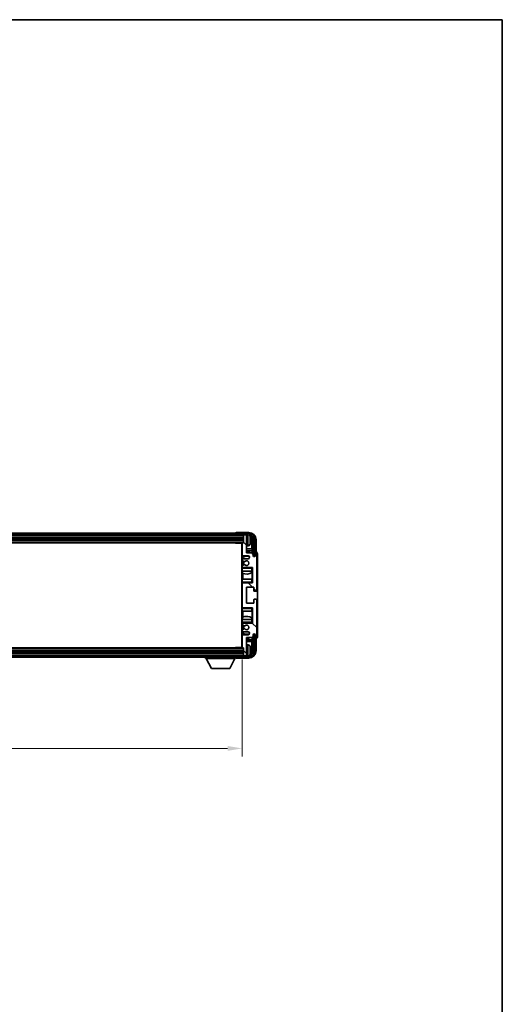
# Model space of a CAD drawing. Units: millimetres. Extents: x 80 to 12271, y 44 to 1590.
# Drawn here: x 4060 to 4391, y 915 to 1590 of the extents above; entities that cross this region are included whole.
import ezdxf

# ---------------------------------------------------------------- set-up
doc = ezdxf.new("R2010")
doc.units = ezdxf.units.MM
doc.header["$LTSCALE"] = 5.5
doc.layers.get('Defpoints').update_dxf_attribs({"lineweight": 25})
for name, color, linetype, lineweight in [('Border (ISO)', 7, 'Continuous', 35), ('Dimension (ISO)', 7, 'Continuous', 18), ('Dimension (ISO) @ 1', 7, 'Continuous', 18), ('Hatch (ISO)', 1, 'Continuous', 18), ('Visible (ISO)', 7, 'Continuous', 35), ('Visible Narrow (ISO)', 7, 'Continuous', 25)]:
    doc.layers.add(name, color=color, linetype=linetype, lineweight=lineweight)
doc.styles.add('Note Text (TK)', font='txt')
doc.dimstyles.new('Default - Method 1b (TK)', dxfattribs={"dimscale": 5.5, "dimtxt": 2.5, "dimasz": 2.5, "dimexe": 1, "dimexo": 1.5, "dimgap": 1, "dimtad": 1, "dimtoh": 1, "dimrnd": 1e-08, "dimdsep": 46, "dimtxsty": 'Note Text (TK)', "dimcen": 0.09, "dimdle": 5, "dimclrd": 100, "dimclre": 100, "dimclrt": 7, "dimadec": 1, "dimazin": 1, "dimtfac": 1, "dimtmove": 0, "dimatfit": 3, "dimfxl": 1, "dimtolj": 1, "dimlwd": -1, "dimlwe": -1, "dimarcsym": 0})

# ---------------------------------------------------------------- blocks, each defined once
blk = doc.blocks.new('図面枠 tk図枠')
at = {"layer": 'Border (ISO)'}
for p, q in [((14.5, 289), (405.5, 289)), ((405.5, 289), (405.5, 8))]:
    blk.add_line(p, q, dxfattribs=at)
blk = doc.blocks.new('*D279')
at = {"layer": 'Defpoints', "color": 0}
for p in [(3803.56, 1159.5), (4212.56, 1159.5), (4212.56, 1090.29)]:
    blk.add_point(p, dxfattribs=at)
at = {"layer": 'Dimension (ISO)', "color": 100}
for p, q in [((3803.56, 1151.25), (3803.56, 1084.79)), ((4212.56, 1151.25), (4212.56, 1084.79)), ((3813.56, 1090.29), (4202.56, 1090.29))]:
    blk.add_line(p, q, dxfattribs=at)
for points in [[(3813.56, 1091.96), (3813.56, 1088.63), (3803.56, 1090.29)], [(4202.56, 1091.96), (4202.56, 1088.63), (4212.56, 1090.29)]]:
    blk.add_solid(points, dxfattribs=at)
at = {"layer": 'Dimension (ISO)', "color": 7, "insert": (3903.72, 1104.86), "char_height": 10, "attachment_point": 4, "style": 'Note Text (TK)'}
blk.add_mtext('\\A1;\\fＭＳ Ｐゴシック|b0|i0;\\H13.7500;有効寸法 / Max dim. 409', dxfattribs=at)

msp = doc.modelspace()

# ---------------------------------------------------------------- hatches: boundary and pattern name
at = {"layer": 'Hatch (ISO)'}
h = msp.add_hatch(dxfattribs=at)
h.set_pattern_fill('ANSI31', color=256, scale=139.7, angle=14.9999778, style=0)
h.set_pattern_definition([(60, (2160.5, 1e-06), (-15.12297, 8.73126), [])])
edge = h.paths.add_edge_path()
edge.add_ellipse((4216.8068, 1233.1984), major_axis=(0, 3.5), ratio=1, start_angle=270, end_angle=360)
edge.add_line((4216.8068, 1236.6984), (4215.2568, 1236.6984))
edge.add_line((4215.2568, 1236.6984), (4213.8568, 1236.6984))
edge.add_line((4213.8568, 1236.6984), (3802.2568, 1236.6984))
edge.add_line((3802.2568, 1236.6984), (3800.8568, 1236.6984))
edge.add_line((3800.8568, 1236.6984), (3799.3068, 1236.6984))
edge.add_ellipse((3799.3068, 1233.1984), major_axis=(-3.5, 0), ratio=1, start_angle=270, end_angle=360)
edge.add_line((3795.8068, 1233.1984), (3795.8068, 1222.1984))
edge.add_line((3795.8068, 1222.1984), (3794.8068, 1222.1984))
edge.add_line((3794.8068, 1222.1984), (3794.8068, 1233.1984))
edge.add_ellipse((3799.3068, 1233.1984), major_axis=(0, 4.5), ratio=1, start_angle=0, end_angle=90, ccw=False)
edge.add_line((3799.3068, 1237.6984), (4216.8068, 1237.6984))
edge.add_ellipse((4216.8068, 1233.1984), major_axis=(4.5, 0), ratio=1, start_angle=0, end_angle=90, ccw=False)
edge.add_line((4221.3068, 1233.1984), (4221.3068, 1222.1984))
edge.add_line((4221.3068, 1222.1984), (4220.3068, 1222.1984))
edge.add_line((4220.3068, 1222.1984), (4220.3068, 1233.1984))
h = msp.add_hatch(dxfattribs=at)
h.set_pattern_fill('ANSI31', color=256, scale=139.7, angle=90.0002105, style=0)
h.set_pattern_definition([(135.0002, (2160.5, 1e-06), (-12.34781, -12.3479), [])])
edge = h.paths.add_edge_path()
edge.add_line((4213.0568, 1170.1984), (4216.5568, 1170.1984))
edge.add_ellipse((4216.5568, 1169.1984), major_axis=(0, 1), ratio=1, start_angle=180, end_angle=360, ccw=False)
edge.add_line((4216.5568, 1168.1984), (4213.0568, 1168.1984))
edge.add_ellipse((4213.0568, 1167.6984), major_axis=(0, 0.5), ratio=1, start_angle=0, end_angle=90)
edge.add_line((4212.5568, 1167.6984), (4212.5568, 1159.4984))
edge.add_ellipse((4212.8568, 1159.4984), major_axis=(-0.3, 0), ratio=1, start_angle=0, end_angle=90)
edge.add_line((4212.8568, 1159.1984), (4213.5568, 1159.1984))
edge.add_line((4213.5568, 1159.1984), (4213.5568, 1153.9984))
edge.add_ellipse((4213.8568, 1153.9984), major_axis=(-0.3, 0), ratio=1, start_angle=0, end_angle=90)
edge.add_line((4213.8568, 1153.6984), (4215.2568, 1153.6984))
edge.add_ellipse((4215.2568, 1153.9984), major_axis=(0, -0.3), ratio=1, start_angle=0, end_angle=90)
edge.add_line((4215.5568, 1153.9984), (4215.5568, 1166.1984))
edge.add_line((4215.5568, 1166.1984), (4219.2068, 1166.1984))
edge.add_line((4219.2068, 1166.1984), (4220.2068, 1167.1984))
edge.add_line((4220.2068, 1167.1984), (4220.2068, 1168.0984))
edge.add_ellipse((4220.8818, 1168.0187), major_axis=(-0.675, 0.0797), ratio=1, start_angle=193.4658427, end_angle=360, ccw=False)
edge.add_line((4221.5568, 1168.0984), (4221.5568, 1166.6984))
edge.add_ellipse((4222.0568, 1166.6984), major_axis=(-0.5, 0), ratio=1, start_angle=0, end_angle=180)
edge.add_line((4222.5568, 1166.6984), (4222.5568, 1191.9484))
edge.add_ellipse((4222.0568, 1191.9484), major_axis=(0.5, 0), ratio=1, start_angle=0, end_angle=90)
edge.add_line((4222.0568, 1192.4484), (4220.8568, 1192.4484))
edge.add_ellipse((4220.8568, 1192.1484), major_axis=(0, 0.3), ratio=1, start_angle=0, end_angle=90)
edge.add_line((4220.5568, 1192.1484), (4220.5568, 1189.6984))
edge.add_line((4220.5568, 1189.6984), (4215.5568, 1189.6984))
edge.add_line((4215.5568, 1189.6984), (4215.5568, 1200.6984))
edge.add_line((4215.5568, 1200.6984), (4220.5568, 1200.6984))
edge.add_line((4220.5568, 1200.6984), (4220.5568, 1198.2484))
edge.add_ellipse((4220.8568, 1198.2484), major_axis=(-0.3, 0), ratio=1, start_angle=0, end_angle=90)
edge.add_line((4220.8568, 1197.9484), (4222.0568, 1197.9484))
edge.add_ellipse((4222.0568, 1198.4484), major_axis=(0, -0.5), ratio=1, start_angle=0, end_angle=90)
edge.add_line((4222.5568, 1198.4484), (4222.5568, 1223.6984))
edge.add_ellipse((4222.0568, 1223.6984), major_axis=(0.5, 0), ratio=1, start_angle=0, end_angle=180)
edge.add_line((4221.5568, 1223.6984), (4221.5568, 1222.2984))
edge.add_ellipse((4220.8818, 1222.3781), major_axis=(0.675, -0.0797), ratio=1, start_angle=193.4658427, end_angle=360, ccw=False)
edge.add_line((4220.2068, 1222.2984), (4220.2068, 1223.1984))
edge.add_line((4220.2068, 1223.1984), (4219.2068, 1224.1984))
edge.add_line((4219.2068, 1224.1984), (4215.5568, 1224.1984))
edge.add_line((4215.5568, 1224.1984), (4215.5568, 1236.3984))
edge.add_ellipse((4215.2568, 1236.3984), major_axis=(0.3, 0), ratio=1, start_angle=0, end_angle=90)
edge.add_line((4215.2568, 1236.6984), (4213.8568, 1236.6984))
edge.add_ellipse((4213.8568, 1236.3984), major_axis=(0, 0.3), ratio=1, start_angle=0, end_angle=90)
edge.add_line((4213.5568, 1236.3984), (4213.5568, 1231.1984))
edge.add_line((4213.5568, 1231.1984), (4212.8568, 1231.1984))
edge.add_ellipse((4212.8568, 1230.8984), major_axis=(0, 0.3), ratio=1, start_angle=0, end_angle=90)
edge.add_line((4212.5568, 1230.8984), (4212.5568, 1222.6984))
edge.add_ellipse((4213.0568, 1222.6984), major_axis=(-0.5, 0), ratio=1, start_angle=0, end_angle=90)
edge.add_line((4213.0568, 1222.1984), (4216.5568, 1222.1984))
edge.add_ellipse((4216.5568, 1221.1984), major_axis=(0, 1), ratio=1, start_angle=180, end_angle=360, ccw=False)
edge.add_line((4216.5568, 1220.1984), (4213.0568, 1220.1984))
edge.add_ellipse((4213.0568, 1219.6984), major_axis=(0, 0.5), ratio=1, start_angle=0, end_angle=90)
edge.add_line((4212.5568, 1219.6984), (4212.5568, 1219.1882))
edge.add_ellipse((4212.8568, 1219.1882), major_axis=(-0.3, 0), ratio=1, start_angle=0, end_angle=60)
edge.add_line((4212.7068, 1218.9284), (4213.9801, 1218.1933))
edge.add_ellipse((4214.1301, 1218.4531), major_axis=(-0.15, -0.2598), ratio=1, start_angle=0, end_angle=78.6710124)
edge.add_ellipse((4215.5568, 1217.1984), major_axis=(-1.2015, 1.0566), ratio=1, start_angle=82.6623865, end_angle=360, ccw=False)
edge.add_ellipse((4214.1302, 1215.9436), major_axis=(0.2253, 0.1981), ratio=1, start_angle=0, end_angle=77.9811269)
edge.add_line((4213.9833, 1216.2052), (4212.71, 1215.4902))
edge.add_ellipse((4212.8568, 1215.2286), major_axis=(-0.1469, 0.2616), ratio=1, start_angle=0, end_angle=60.6854743)
edge.add_line((4212.5568, 1215.2286), (4212.5568, 1214.6984))
edge.add_ellipse((4213.0568, 1214.6984), major_axis=(-0.5, 0), ratio=1, start_angle=0, end_angle=90)
edge.add_line((4213.0568, 1214.1984), (4219.5568, 1214.1984))
edge.add_line((4219.5568, 1214.1984), (4219.5568, 1203.6984))
edge.add_line((4219.5568, 1203.6984), (4213.0568, 1203.6984))
edge.add_ellipse((4213.0568, 1203.1984), major_axis=(0, 0.5), ratio=1, start_angle=0, end_angle=90)
edge.add_line((4212.5568, 1203.1984), (4212.5568, 1187.1984))
edge.add_ellipse((4213.0568, 1187.1984), major_axis=(-0.5, 0), ratio=1, start_angle=0, end_angle=90)
edge.add_line((4213.0568, 1186.6984), (4219.5568, 1186.6984))
edge.add_line((4219.5568, 1186.6984), (4219.5568, 1176.1984))
edge.add_line((4219.5568, 1176.1984), (4213.0568, 1176.1984))
edge.add_ellipse((4213.0568, 1175.6984), major_axis=(0, 0.5), ratio=1, start_angle=0, end_angle=90)
edge.add_line((4212.5568, 1175.6984), (4212.5568, 1175.1682))
edge.add_ellipse((4212.8568, 1175.1682), major_axis=(-0.3, 0), ratio=1, start_angle=0, end_angle=60.6854743)
edge.add_line((4212.71, 1174.9067), (4213.9833, 1174.1917))
edge.add_ellipse((4214.1302, 1174.4533), major_axis=(-0.1469, -0.2616), ratio=1, start_angle=0, end_angle=77.9811269)
edge.add_ellipse((4215.5568, 1173.1984), major_axis=(-1.2014, 1.0567), ratio=1, start_angle=82.6623865, end_angle=360, ccw=False)
edge.add_ellipse((4214.1301, 1171.9437), major_axis=(0.2253, 0.1981), ratio=1, start_angle=0, end_angle=78.6710124)
edge.add_line((4213.9801, 1172.2035), (4212.7068, 1171.4684))
edge.add_ellipse((4212.8568, 1171.2086), major_axis=(-0.15, 0.2598), ratio=1, start_angle=0, end_angle=60)
edge.add_line((4212.5568, 1171.2086), (4212.5568, 1170.6984))
edge.add_ellipse((4213.0568, 1170.6984), major_axis=(-0.5, 0), ratio=1, start_angle=0, end_angle=90)
h = msp.add_hatch(dxfattribs=at)
h.set_pattern_fill('ANSI31', color=256, scale=139.7, angle=75.0001754, style=0)
h.set_pattern_definition([(120.0002, (2160.5, 1e-06), (-15.12294, -8.7313), [])])
edge = h.paths.add_edge_path()
edge.add_ellipse((3799.3068, 1157.1984), major_axis=(0, -3.5), ratio=1, start_angle=270, end_angle=360)
edge.add_line((3799.3068, 1153.6984), (3800.8568, 1153.6984))
edge.add_line((3800.8568, 1153.6984), (3802.2568, 1153.6984))
edge.add_line((3802.2568, 1153.6984), (4213.8568, 1153.6984))
edge.add_line((4213.8568, 1153.6984), (4215.2568, 1153.6984))
edge.add_line((4215.2568, 1153.6984), (4216.8068, 1153.6984))
edge.add_ellipse((4216.8068, 1157.1984), major_axis=(3.5, 0), ratio=1, start_angle=270, end_angle=360)
edge.add_line((4220.3068, 1157.1984), (4220.3068, 1168.1984))
edge.add_line((4220.3068, 1168.1984), (4221.3068, 1168.1984))
edge.add_line((4221.3068, 1168.1984), (4221.3068, 1157.1984))
edge.add_ellipse((4216.8068, 1157.1984), major_axis=(0, -4.5), ratio=1, start_angle=0, end_angle=90, ccw=False)
edge.add_line((4216.8068, 1152.6984), (3799.3068, 1152.6984))
edge.add_ellipse((3799.3068, 1157.1984), major_axis=(-4.5, 0), ratio=1, start_angle=0, end_angle=90, ccw=False)
edge.add_line((3794.8068, 1157.1984), (3794.8068, 1168.1984))
edge.add_line((3794.8068, 1168.1984), (3795.8068, 1168.1984))
edge.add_line((3795.8068, 1168.1984), (3795.8068, 1157.1984))

# ---------------------------------------------------------------- linework, layer by layer
at = {"layer": 'Visible (ISO)'}
for p, q in [((4216.8068, 1237.6984), (3799.3068, 1237.6984)), ((3799.3068, 1236.6984), (4216.8068, 1236.6984)), ((3802.5568, 1234.6984), (4213.5568, 1234.6984)), ((4208.0568, 1237.6987), (4208.0568, 1237.6984)), ((4217.0599, 1238.1984), (4208.5565, 1238.1984)), ((4213.5568, 1236.6984), (4213.5568, 1236.3984)), ((4213.5568, 1236.3984), (4213.5568, 1231.1984)), ((4215.2568, 1236.6984), (4213.8568, 1236.6984)), ((4215.5568, 1236.6984), (4215.5568, 1236.3984)), ((4215.5568, 1224.1984), (4215.5568, 1236.3984)), ((3802.5568, 1233.1984), (4213.5568, 1233.1984)), ((3803.2568, 1231.1984), (4212.8568, 1231.1984)), ((4207.7363, 1231.1984), (4207.9864, 1230.9484)), ((4207.9864, 1231.1984), (4207.9864, 1230.9484)), ((4212.561, 1230.9484), (4207.9864, 1230.9484)), ((4212.3068, 1230.9484), (4212.3068, 1159.4484)), ((4212.5568, 1230.8984), (4212.5568, 1230.9484)), ((4212.5568, 1230.8984), (4212.5568, 1222.6984)), ((4213.5568, 1231.1984), (4212.8568, 1231.1984)), ((4216.6158, 1229.0411), (4215.5568, 1228.9484)), ((4218.2709, 1232.6661), (4218.2709, 1233.2307)), ((4219.2061, 1226.9197), (4219.2061, 1232.8492)), ((4219.5553, 1233.1984), (4219.5553, 1223.8499)), ((4220.3068, 1233.1984), (4220.3068, 1222.1984)), ((4221.3068, 1222.1984), (4221.3068, 1233.1984)), ((4222.0568, 1224.6984), (4222.0568, 1233.2015)), ((4212.5568, 1219.6984), (4212.5568, 1222.6984)), ((4212.7314, 1221.0167), (4212.7314, 1220.078)), ((4212.8013, 1222.2687), (4212.8013, 1221.0675)), ((4213.0568, 1222.1984), (4216.5568, 1222.1984)), ((4219.2061, 1226.9197), (4215.5568, 1226.9197)), ((4219.3807, 1225.6387), (4215.5568, 1225.6387)), ((4219.2068, 1224.1984), (4215.5568, 1224.1984)), ((4219.3807, 1225.6387), (4219.2061, 1226.9197)), ((4220.2068, 1223.1984), (4219.2068, 1224.1984)), ((4219.3807, 1224.0245), (4219.3807, 1225.6387)), ((4220.2068, 1222.2984), (4220.2068, 1223.1984)), ((4220.3068, 1222.1984), (4221.3068, 1222.1984)), ((4221.5568, 1223.6984), (4221.5568, 1222.2984)), ((4222.0575, 1224.6984), (4222.0568, 1224.6984)), ((4222.5568, 1198.4484), (4222.5568, 1223.6984)), ((4223.0568, 1166.6978), (4223.0568, 1223.699)), ((4212.5568, 1219.6984), (4212.5568, 1219.1882)), ((4212.5568, 1215.2286), (4212.5568, 1219.1882)), ((4212.5568, 1215.2286), (4212.5568, 1214.6984)), ((4212.5568, 1214.1984), (4212.5568, 1214.6984)), ((4213.0568, 1214.1984), (4212.5568, 1214.1984)), ((4212.5568, 1213.6984), (4212.5568, 1214.1984)), ((4212.7068, 1218.9284), (4213.9801, 1218.1933)), ((4213.9833, 1216.2052), (4212.71, 1215.4902)), ((4212.7314, 1218.9142), (4212.7314, 1215.5022)), ((4212.7314, 1214.3188), (4212.7314, 1214.1984)), ((4216.5568, 1220.1984), (4213.0568, 1220.1984)), ((4213.0568, 1214.1984), (4219.5568, 1214.1984)), ((4219.0568, 1213.6984), (4219.5568, 1214.1984)), ((4219.5568, 1214.1984), (4219.5568, 1203.6984)), ((4212.5568, 1213.6984), (4212.5568, 1211.6984)), ((4212.5568, 1211.6984), (4219.0568, 1211.6984)), ((4212.5568, 1206.1984), (4212.5568, 1211.6984)), ((4212.8013, 1211.6984), (4212.8013, 1210.223)), ((4212.9061, 1210.1825), (4212.9061, 1206.1984)), ((4219.5568, 1211.6984), (4219.0568, 1211.6984)), ((4219.3801, 1206.1984), (4219.3801, 1210.7461)), ((4219.4849, 1210.8093), (4219.4849, 1211.6984)), ((4219.5547, 1211.6984), (4219.5547, 1206.1984)), ((4219.0568, 1206.1984), (4212.5568, 1206.1984)), ((4212.5568, 1206.1984), (4212.5568, 1204.1984)), ((4212.5568, 1203.6984), (4212.5568, 1204.1984)), ((4212.5568, 1203.6984), (4213.0568, 1203.6984)), ((4212.5568, 1203.1984), (4212.5568, 1203.6984)), ((4212.5568, 1203.1984), (4212.5568, 1187.1984)), ((4212.7314, 1203.6984), (4212.7314, 1203.578)), ((4219.5568, 1203.6984), (4213.0568, 1203.6984)), ((4215.5568, 1189.6984), (4215.5568, 1200.6984)), ((4215.5568, 1200.6984), (4220.5568, 1200.6984)), ((4219.0568, 1206.1984), (4219.5568, 1206.1984)), ((4219.0568, 1204.1984), (4219.5568, 1203.6984)), ((4220.5568, 1200.6984), (4220.5568, 1198.2484)), ((4220.8568, 1197.9484), (4222.0568, 1197.9484)), ((4212.5568, 1186.6984), (4212.5568, 1187.1984)), ((4220.5568, 1189.6984), (4215.5568, 1189.6984)), ((4220.5568, 1192.1484), (4220.5568, 1189.6984)), ((4222.0568, 1192.4484), (4220.8568, 1192.4484)), ((4222.5568, 1166.6984), (4222.5568, 1191.9484)), ((4213.0568, 1186.6984), (4212.5568, 1186.6984)), ((4212.5568, 1186.1984), (4212.5568, 1186.6984)), ((4212.5568, 1186.1984), (4212.5568, 1184.1984)), ((4212.5568, 1184.1984), (4219.0568, 1184.1984)), ((4212.5568, 1178.6984), (4212.5568, 1184.1984)), ((4212.7314, 1186.8188), (4212.7314, 1186.6984)), ((4212.9061, 1184.1984), (4212.9061, 1180.2144)), ((4213.0568, 1186.6984), (4219.5568, 1186.6984)), ((4219.0568, 1186.1984), (4219.5568, 1186.6984)), ((4219.5568, 1184.1984), (4219.0568, 1184.1984)), ((4219.3801, 1179.6508), (4219.3801, 1184.1984)), ((4219.5547, 1184.1984), (4219.5547, 1178.6984)), ((4219.5568, 1186.6984), (4219.5568, 1176.1984)), ((4219.0568, 1178.6984), (4212.5568, 1178.6984)), ((4212.5568, 1178.6984), (4212.5568, 1176.6984)), ((4212.5568, 1176.1984), (4212.5568, 1176.6984)), ((4212.5568, 1176.1984), (4213.0568, 1176.1984)), ((4212.5568, 1175.6984), (4212.5568, 1176.1984)), ((4212.5568, 1175.6984), (4212.5568, 1175.1682)), ((4212.5568, 1171.2086), (4212.5568, 1175.1682)), ((4212.71, 1174.9067), (4213.9833, 1174.1917)), ((4212.7314, 1176.1984), (4212.7314, 1176.078)), ((4212.7314, 1174.8946), (4212.7314, 1171.4826)), ((4212.8013, 1180.1739), (4212.8013, 1178.6984)), ((4219.5568, 1176.1984), (4213.0568, 1176.1984)), ((4219.0568, 1178.6984), (4219.5568, 1178.6984)), ((4219.0568, 1176.6984), (4219.5568, 1176.1984)), ((4219.4849, 1178.6984), (4219.4849, 1179.5875)), ((4212.5568, 1171.2086), (4212.5568, 1170.6984)), ((4212.5568, 1167.6984), (4212.5568, 1170.6984)), ((4212.5568, 1167.6984), (4212.5568, 1159.4984)), ((4213.9801, 1172.2035), (4212.7068, 1171.4684)), ((4212.7314, 1170.3188), (4212.7314, 1169.3801)), ((4212.8013, 1169.3294), (4212.8013, 1168.1282)), ((4213.0568, 1170.1984), (4216.5568, 1170.1984)), ((4216.5568, 1168.1984), (4213.0568, 1168.1984)), ((4219.2068, 1166.1984), (4220.2068, 1167.1984)), ((4220.2068, 1167.1984), (4220.2068, 1168.0984)), ((4221.3068, 1168.1984), (4220.3068, 1168.1984)), ((4220.3068, 1168.1984), (4220.3068, 1157.1984)), ((4221.3068, 1157.1984), (4221.3068, 1168.1984)), ((4221.5568, 1168.0984), (4221.5568, 1166.6984)), ((4215.5568, 1153.9984), (4215.5568, 1166.1984)), ((4215.5568, 1166.1984), (4219.2068, 1166.1984)), ((4215.5568, 1164.7582), (4219.3807, 1164.7582)), ((4215.5568, 1163.4772), (4219.2061, 1163.4772)), ((4216.6158, 1161.3558), (4215.5568, 1161.4484)), ((4219.3807, 1164.7582), (4219.2061, 1163.4772)), ((4219.2061, 1157.5476), (4219.2061, 1163.4772)), ((4219.3807, 1164.7582), (4219.3807, 1166.3723)), ((4219.5553, 1166.5469), (4219.5553, 1157.1984)), ((4222.0568, 1157.1954), (4222.0568, 1165.6984)), ((4222.0568, 1165.6984), (4222.0575, 1165.6984)), ((4216.8068, 1153.6984), (3799.3068, 1153.6984)), ((4213.5568, 1157.1984), (3802.5568, 1157.1984)), ((4213.5568, 1155.6984), (3802.5568, 1155.6984)), ((4212.8568, 1159.1984), (3803.2568, 1159.1984)), ((4207.7363, 1159.1984), (4207.9864, 1159.4484)), ((4207.9864, 1159.4484), (4207.9864, 1159.1984)), ((4212.561, 1159.4484), (4207.9864, 1159.4484)), ((4212.5568, 1159.4484), (4212.5568, 1159.4984)), ((4212.8568, 1159.1984), (4213.5568, 1159.1984)), ((4213.5568, 1159.1984), (4213.5568, 1153.9984)), ((4213.5568, 1153.9984), (4213.5568, 1153.6984)), ((4213.8568, 1153.6984), (4215.2568, 1153.6984)), ((4215.5568, 1153.9984), (4215.5568, 1153.6984)), ((4218.2709, 1157.1661), (4218.2709, 1157.7307)), ((3799.3068, 1152.6984), (4216.8068, 1152.6984)), ((4187.4568, 1152.6984), (4187.4568, 1151.9984)), ((4187.4568, 1151.9984), (4208.0568, 1151.9984)), ((4191.5068, 1145.0984), (4187.9568, 1151.9984)), ((4204.0068, 1145.0984), (4207.5568, 1151.9984)), ((4208.0568, 1152.6984), (4208.0568, 1151.9984)), ((4208.5565, 1152.1984), (4217.0599, 1152.1984)), ((4191.5068, 1145.0984), (4204.0068, 1145.0984))]:
    msp.add_line(p, q, dxfattribs=at)
for centre, radius, start, end in [((4213.8568, 1236.3984), 0.3, 90, 180), ((4215.2568, 1236.3984), 0.3, 0, 90), ((4216.8068, 1233.1984), 4.5, 0, 90), ((4216.8068, 1233.1984), 3.5, 0, 90), ((4216.4763, 1235.2619), 1.6, 28.1727341, 61.84933), ((4212.1568, 1232.9484), 6.5, 20.0396073, 28.1727341), ((4218.1463, 1235.1331), 0.1246, 1.8148261, 20.0396073), ((4212.8568, 1230.8984), 0.3, 90, 180), ((4216.4763, 1230.635), 1.6, 275, 331.8272659), ((4212.1568, 1232.9484), 6.5, 331.8272659, 339.9603927), ((4218.1463, 1230.7638), 0.1246, 339.9603927, 358.1851739), ((4213.0568, 1222.6984), 0.5, 180, 270), ((4215.5568, 1217.1984), 4.75, 65.8637507, 126.4998187), ((4215.5568, 1217.1984), 7.5, 68.9605302, 90), ((4216.5568, 1221.1984), 1, 270, 90), ((4220.8818, 1222.3781), 0.6797, 186.7329213, 353.2670787), ((4222.0568, 1223.6984), 0.5, 0, 180), ((4213.0568, 1219.6984), 0.5, 90, 180), ((4212.8568, 1219.1882), 0.3, 180, 240), ((4212.8568, 1215.2286), 0.3, 119.3145257, 180), ((4213.0568, 1214.6984), 0.5, 180, 270), ((4215.5568, 1217.1984), 2.25, 148.1346226, 211.7508237), ((4215.5568, 1217.1984), 2, 147.901352, 212.0555806), ((4214.1301, 1218.4531), 0.3, 240, 318.6710124), ((4214.1302, 1215.9436), 0.3, 41.3333989, 119.3145257), ((4215.5568, 1217.1984), 1.6, 221.3333989, 138.6710124), ((4215.5568, 1217.1984), 7.5, 248.4441938, 301.5832357), ((4213.0568, 1203.1984), 0.5, 90, 180), ((4220.8568, 1198.2484), 0.3, 180, 270), ((4222.0568, 1198.4484), 0.5, 270, 0), ((4213.0568, 1187.1984), 0.5, 180, 270), ((4220.8568, 1192.1484), 0.3, 90, 180), ((4222.0568, 1191.9484), 0.5, 0, 90), ((4215.5568, 1173.1984), 7.5, 58.4167643, 111.5558062), ((4213.0568, 1175.6984), 0.5, 90, 180), ((4212.8568, 1175.1682), 0.3, 180, 240.6854743), ((4215.5568, 1173.1984), 2.25, 148.2491763, 211.8653774), ((4215.5568, 1173.1984), 2, 147.9444194, 212.098648), ((4214.1302, 1174.4533), 0.3, 240.6854743, 318.6666011), ((4215.5568, 1173.1984), 1.6, 221.3289876, 138.6666011), ((4212.8568, 1171.2086), 0.3, 120, 180), ((4213.0568, 1170.6984), 0.5, 180, 270), ((4213.0568, 1167.6984), 0.5, 90, 180), ((4215.5568, 1173.1984), 4.75, 233.5001813, 294.1362493), ((4214.1301, 1171.9437), 0.3, 41.3289876, 120), ((4216.5568, 1169.1984), 1, 270, 90), ((4220.8818, 1168.0187), 0.6797, 6.7329213, 173.2670787), ((4215.5568, 1173.1984), 7.5, 270, 291.0394698), ((4216.4763, 1159.7619), 1.6, 28.1727341, 85), ((4212.1568, 1157.4484), 6.5, 20.0396073, 28.1727341), ((4222.0568, 1166.6984), 0.5, 180, 0), ((4212.8568, 1159.4984), 0.3, 180, 270), ((4213.8568, 1153.9984), 0.3, 180, 270), ((4215.2568, 1153.9984), 0.3, 270, 0), ((4216.8068, 1157.1984), 4.5, 270, 0), ((4216.8068, 1157.1984), 3.5, 270, 0), ((4216.4763, 1155.135), 1.6, 298.15067, 331.8272659), ((4212.1568, 1157.4484), 6.5, 331.8272659, 339.9603927), ((4218.1463, 1159.6331), 0.1246, 1.8148261, 20.0396073), ((4218.1463, 1155.2638), 0.1246, 339.9603927, 358.1851739)]:
    msp.add_arc(centre, radius, start, end, dxfattribs=at)
for centre, major_axis, ratio, start_param, end_param in [((4208.5571, 1237.6981), (-0.354, 0.354), 0.99878277, 5.49839613, 7.06797448), ((4217.0538, 1233.1954), (3.5398, 3.5398), 0.99878277, 5.49839613, 7.06797448), ((4217.0538, 1233.1954), (1.7699, 1.7699), 0.99878277, 5.49839613, 6.61101961), ((4212.1691, 1232.9413), (-3.2829, -5.6083), 0.99488747, 2.20774935, 2.44673364), ((4216.7046, 1232.8462), (1.7699, 1.7699), 0.99878277, 5.49839613, 6.31586897), ((4212.1691, 1232.8088), (6.4737, 0.5671), 0.05101764, 5.93460274, 6.17358703), ((4212.1691, 1233.088), (6.4737, -0.5671), 0.05101764, 0.10959827, 0.34858257), ((4212.1691, 1232.9556), (3.2829, -5.6083), 0.99488747, 0.69485901, 0.93384331), ((4222.0562, 1223.6978), (0.708, 0.708), 0.99878277, 5.49839613, 7.06797448), ((4222.0562, 1166.699), (0.708, -0.708), 0.99878277, 5.49839613, 7.06797448), ((4217.0538, 1157.2015), (3.5398, -3.5398), 0.99878277, 5.49839613, 7.06797448), ((4217.0538, 1157.2015), (1.7699, -1.7699), 0.99878277, 5.955351, 7.06797448), ((4212.1691, 1157.4413), (-3.2829, -5.6083), 0.99488747, 2.20774935, 2.44673364), ((4212.1691, 1157.3088), (6.4737, 0.5671), 0.05101764, 5.93460274, 6.17358703), ((4212.1691, 1157.588), (6.4737, -0.5671), 0.05101764, 0.10959827, 0.34858257), ((4212.1691, 1157.4556), (3.2829, -5.6083), 0.99488747, 0.69485901, 0.93384331), ((4216.7046, 1157.5507), (1.7699, -1.7699), 0.99878277, 6.25050164, 7.06797448), ((4208.5571, 1152.6987), (-0.354, -0.354), 0.99878277, 5.49839613, 7.06797448)]:
    msp.add_ellipse(centre, major_axis=major_axis, ratio=ratio, start_param=start_param, end_param=end_param, dxfattribs=at)
for points, knots in [([(4218.6071, 1233.6511), (4218.6114, 1233.6098), (4218.6151, 1233.566), (4218.6198, 1233.4863), (4218.6207, 1233.4503), (4218.6201, 1233.3944), (4218.6184, 1233.3707), (4218.6132, 1233.3447), (4218.6104, 1233.3383), (4218.6071, 1233.3364)], [0, 0, 0, 0, 0.0125039067, 0.0125039067, 0.0250078135, 0.0250078135, 0.0375277995, 0.0375277995, 0.0466766392, 0.0466766392, 0.0466766392, 0.0466766392]), ([(4218.6071, 1232.5605), (4218.6114, 1232.558), (4218.6151, 1232.5471), (4218.6198, 1232.5089), (4218.6207, 1232.4814), (4218.6201, 1232.4196), (4218.6184, 1232.381), (4218.6132, 1232.309), (4218.6104, 1232.2769), (4218.6071, 1232.2457)], [0, 0, 0, 0, 0.0124997785, 0.0124997785, 0.0249995571, 0.0249995571, 0.0375236714, 0.0375236714, 0.0466766062, 0.0466766062, 0.0466766062, 0.0466766062]), ([(4218.6071, 1158.1511), (4218.6114, 1158.1098), (4218.6151, 1158.066), (4218.6198, 1157.9863), (4218.6207, 1157.9503), (4218.6201, 1157.8944), (4218.6184, 1157.8707), (4218.6132, 1157.8447), (4218.6104, 1157.8383), (4218.6071, 1157.8364)], [0, 0, 0, 0, 0.0125039067, 0.0125039067, 0.0250078135, 0.0250078135, 0.0375277995, 0.0375277995, 0.0466766392, 0.0466766392, 0.0466766392, 0.0466766392]), ([(4218.6071, 1157.0605), (4218.6114, 1157.058), (4218.6151, 1157.0471), (4218.6198, 1157.0089), (4218.6207, 1156.9814), (4218.6201, 1156.9196), (4218.6184, 1156.881), (4218.6132, 1156.809), (4218.6104, 1156.7769), (4218.6071, 1156.7457)], [0, 0, 0, 0, 0.0124997785, 0.0124997785, 0.0249995571, 0.0249995571, 0.0375236714, 0.0375236714, 0.0466766062, 0.0466766062, 0.0466766062, 0.0466766062])]:
    msp.add_open_spline(points, degree=3, knots=knots, dxfattribs=at)
at = {"layer": 'Visible Narrow (ISO)'}
for p, q in [((3802.5568, 1236.1984), (4213.5568, 1236.1984)), ((3802.5568, 1234.9984), (4213.5568, 1234.9984)), ((3802.5568, 1234.3984), (4213.5568, 1234.3984)), ((4216.6158, 1229.0411), (4216.6158, 1236.6984)), ((4217.8868, 1236.0173), (4217.8868, 1229.8796)), ((4218.2633, 1235.158), (4218.2633, 1235.1758)), ((3802.5568, 1233.4984), (4213.5568, 1233.4984)), ((3802.5568, 1232.8984), (4213.5568, 1232.8984)), ((3802.5568, 1231.6984), (4213.5568, 1231.6984)), ((4218.2633, 1232.6678), (4218.2633, 1233.229)), ((4218.2633, 1230.7211), (4218.2633, 1230.7388)), ((4219.5553, 1233.1984), (4219.2061, 1232.8492)), ((4212.5568, 1213.6984), (4219.0568, 1213.6984)), ((4219.0568, 1213.6984), (4219.0568, 1211.6984)), ((4219.0568, 1204.1984), (4212.5568, 1204.1984)), ((4219.0568, 1206.1984), (4219.0568, 1204.1984)), ((4212.5568, 1186.1984), (4219.0568, 1186.1984)), ((4219.0568, 1186.1984), (4219.0568, 1184.1984)), ((4219.0568, 1176.6984), (4212.5568, 1176.6984)), ((4219.0568, 1178.6984), (4219.0568, 1176.6984)), ((4216.6158, 1153.6984), (4216.6158, 1161.3558)), ((4217.8868, 1160.5173), (4217.8868, 1154.3796)), ((4213.5568, 1158.6984), (3802.5568, 1158.6984)), ((4213.5568, 1157.4984), (3802.5568, 1157.4984)), ((4213.5568, 1156.8984), (3802.5568, 1156.8984)), ((4213.5568, 1155.9984), (3802.5568, 1155.9984)), ((4213.5568, 1155.3984), (3802.5568, 1155.3984)), ((4213.5568, 1154.1984), (3802.5568, 1154.1984)), ((4218.2633, 1159.658), (4218.2633, 1159.6758)), ((4218.2633, 1157.1678), (4218.2633, 1157.729)), ((4218.2633, 1155.2211), (4218.2633, 1155.2388)), ((4219.2061, 1157.5476), (4219.5553, 1157.1984))]:
    msp.add_line(p, q, dxfattribs=at)

# ---------------------------------------------------------------- block references
at = {"xscale": 5.5, "yscale": 5.5, "zscale": 5.5}
msp.add_blockref('図面枠 tk図枠', (2160.5, 0), dxfattribs=at)

# ---------------------------------------------------------------- dimensions: what is measured, and where the dimension line sits
at = {"layer": 'Dimension (ISO) @ 1', "color": 100}
dim = msp.add_linear_dim(base=(4212.5568, 1090.2941), p1=(3803.5568, 1159.4984), p2=(4212.5568, 1159.4984), text='\\fＭＳ Ｐゴシック|b0|i0;\\H13.7500;有効寸法 / Max dim. <>', dimstyle='Default - Method 1b (TK)', override={"dimscale": 1, "dimtxt": 10, "dimasz": 10, "dimexe": 5.5, "dimexo": 8.25, "dimgap": 5.5, "dimtoh": 0, "dimdec": 2, "dimcen": 0.495, "dimtol": 0, "dimlim": 0, "dimtp": 0, "dimtm": 0, "dimtdec": 2, "dimtix": 0, "dimtofl": 0, "dimtmove": 0, "dimatfit": 1}, dxfattribs=at)
dim.commit()
dim.dimension.update_dxf_attribs({"geometry": '*D279', "text_midpoint": (4008.0568, 1090.2941), "dimtype": 128})

doc.saveas('drawing.dxf')
